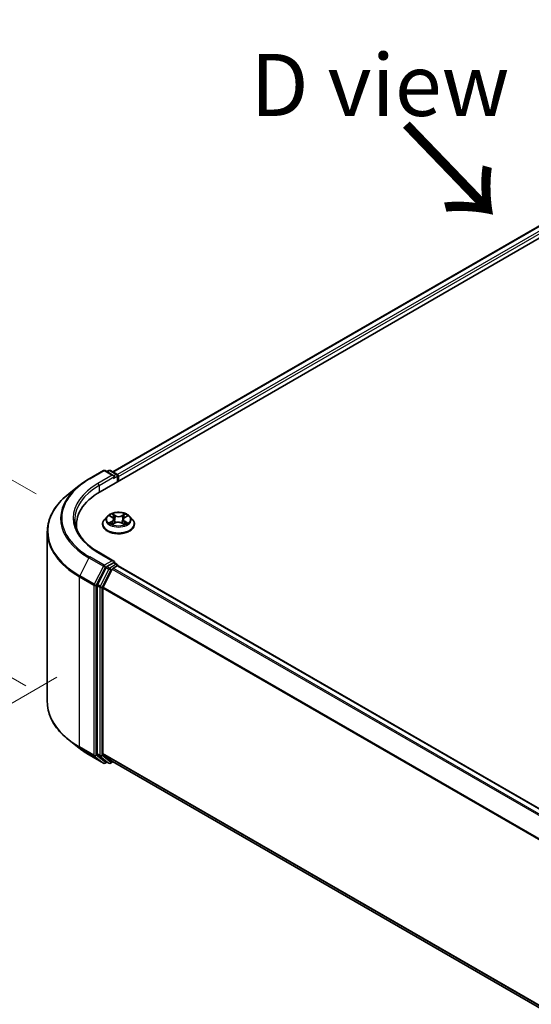
# Model space of a CAD drawing. Units: millimetres. Extents: x 0 to 7088, y 0 to 1264.
# Drawn here: x 14 to 24, y 88 to 108 of the extents above; entities that cross this region are included whole.
import ezdxf

# ---------------------------------------------------------------- set-up
doc = ezdxf.new("R2010")
doc.units = ezdxf.units.MM
for name, color, linetype, lineweight in [('Dimension (ISO)', 7, 'Continuous', 18), ('Dimension (ISO) @ 1', 7, 'Continuous', 18), ('Symbol (ISO)', 7, 'Continuous', 18), ('Visible (ISO)', 7, 'Continuous', 35), ('Visible Narrow (ISO)', 7, 'Continuous', 25)]:
    doc.layers.add(name, color=color, linetype=linetype, lineweight=lineweight)
doc.styles.add('Note Text (TK)', font='MS PGothic.ttf')
doc.dimstyles.new('Default - Method 1b (TK)', dxfattribs={"dimscale": 0.5, "dimtxt": 2.5, "dimasz": 2.5, "dimexe": 1, "dimexo": 1.5, "dimgap": 1, "dimtad": 1, "dimrnd": 1e-08, "dimdsep": 46, "dimtxsty": 'Note Text (TK)', "dimblk": 'OPEN', "dimcen": 0.09, "dimdle": 5, "dimclrd": 100, "dimclre": 100, "dimclrt": 7, "dimadec": 1, "dimazin": 1, "dimtfac": 1, "dimtmove": 0, "dimatfit": 3, "dimldrblk": 'OPEN', "dimfxl": 1, "dimtolj": 1, "dimlwd": -1, "dimlwe": -1, "dimarcsym": 0})

# ---------------------------------------------------------------- blocks, each defined once
blk = doc.blocks.new('_Open')
at = {"color": 0, "linetype": 'ByBlock', "lineweight": -2}
for p, q in [((-1, 0.167), (0, 0)), ((-1, -0.167), (0, 0)), ((0, 0), (-1, 0))]:
    blk.add_line(p, q, dxfattribs=at)
blk = doc.blocks.new('*D31')
at = {"layer": 'Defpoints', "color": 0}
for p in [(10.232, 101.119), (15.127, 98.293), (14.919, 94.422)]:
    blk.add_point(p, dxfattribs=at)
at = {"layer": 'Dimension (ISO)', "color": 100}
for p, q in [((14.377, 98.726), (9.732, 101.408)), ((10.232, 98.378), (10.232, 99.869)), ((14.169, 94.855), (9.732, 97.416))]:
    blk.add_line(p, q, dxfattribs=at)
at = {"layer": 'Dimension (ISO)', "color": 100, "xscale": 1.25, "yscale": 1.25, "zscale": 1.25}
for p, rotation in [((10.232, 101.119), 90), ((10.232, 97.128), 270)]:
    blk.add_blockref('_Open', p, dxfattribs=dict(at, rotation=rotation))
at = {"layer": 'Dimension (ISO)', "color": 7, "insert": (9.222, 98.269), "char_height": 1.25, "attachment_point": 4, "rotation": 90, "style": 'Note Text (TK)'}
blk.add_mtext('\\A1;{\\Q30.000;\\W0.816;\\H0.816x;44}', dxfattribs=at)
blk = doc.blocks.new('*D32')
at = {"layer": 'Defpoints', "color": 0}
for p in [(15.544, 95.461), (5.917, 89.903), (49.328, 75.956)]:
    blk.add_point(p, dxfattribs=at)
at = {"layer": 'Dimension (ISO)', "color": 100}
for p, q in [((14.794, 95.028), (5.417, 89.614)), ((38.618, 71.023), (6.999, 89.278)), ((48.578, 75.523), (39.201, 70.109))]:
    blk.add_line(p, q, dxfattribs=at)
at = {"layer": 'Dimension (ISO)', "color": 100, "xscale": 1.25, "yscale": 1.25, "zscale": 1.25}
for p, rotation in [((5.917, 89.903), 149.9999999999998), ((39.701, 70.398), 329.9999999999998)]:
    blk.add_blockref('_Open', p, dxfattribs=dict(at, rotation=rotation))
at = {"layer": 'Dimension (ISO)', "color": 7, "insert": (22.311, 81.604), "char_height": 1.25, "attachment_point": 4, "rotation": 330, "style": 'Note Text (TK)'}
blk.add_mtext('\\A1;{\\Q30.000;\\W0.816;\\H0.816x;430}', dxfattribs=at)

msp = doc.modelspace()

# ---------------------------------------------------------------- linework, layer by layer
at = {"layer": 'Visible (ISO)'}
for p, q in [((15.66993, 98.77276), (32.16909, 108.29855)), ((15.92453, 99.1723), (31.6292, 108.23939)), ((15.44431, 99.03113), (15.73501, 99.19896)), ((15.94682, 99.09592), (15.76835, 99.19896)), ((15.84507, 99.19892), (15.80674, 99.17679)), ((15.87841, 99.19892), (16.00872, 99.12369)), ((16.02539, 99.09482), (16.02539, 98.97798)), ((16.0392, 98.98595), (16.0392, 99.07667)), ((15.24579, 98.89715), (15.03567, 98.73083)), ((15.81133, 98.27465), (15.75621, 98.21316)), ((15.86774, 98.28302), (15.91391, 98.25441)), ((15.94179, 98.21632), (15.95086, 98.13176)), ((16.1366, 98.21221), (16.12746, 98.12704)), ((16.16701, 98.25181), (16.21522, 98.27961)), ((16.26706, 98.27465), (16.32218, 98.21316)), ((15.19154, 98.10595), (15.19154, 98.02712)), ((15.71697, 98.11502), (15.71697, 98.11872)), ((15.91818, 98.11419), (15.96832, 98.14115)), ((16.10557, 98.1397), (16.15372, 98.11187)), ((16.36142, 98.11502), (16.36142, 98.11872)), ((14.60265, 94.53229), (14.60265, 97.96001)), ((15.94682, 97.3722), (15.63945, 97.54966)), ((15.78864, 97.24387), (15.61254, 96.89819)), ((15.91428, 97.20754), (15.73039, 96.84657)), ((15.93706, 97.33935), (15.80674, 97.26411)), ((15.93238, 97.22779), (16.01562, 97.27585)), ((15.95269, 97.3416), (16.00872, 97.30925)), ((16.02539, 97.27904), (16.02539, 97.28038)), ((45.87912, 80.04542), (16.03229, 97.2775)), ((15.60707, 96.87761), (15.60707, 93.48273)), ((15.72493, 93.48899), (15.72493, 96.82599)), ((15.24579, 93.59515), (15.03567, 93.76148)), ((15.44431, 93.46118), (15.73501, 93.29334)), ((15.61254, 93.46846), (15.78864, 93.32613)), ((15.73039, 93.47472), (15.91428, 93.32609)), ((15.80674, 93.31551), (15.76835, 93.29334)), ((15.84507, 93.29338), (15.79008, 93.32514)), ((15.87841, 93.29338), (15.92453, 93.32001)), ((15.91572, 93.3251), (45.55507, 76.21281))]:
    msp.add_line(p, q, dxfattribs=at)
for centre, start, end in [((15.75168, 99.1701), 60, 120), ((15.86174, 99.17006), 60, 120), ((15.99205, 99.09482), 0, 60), ((15.99205, 97.28038), 0, 60), ((15.75168, 93.32221), 240, 300), ((15.86174, 93.32225), 240, 300)]:
    msp.add_arc(centre, 0.03333, start, end, dxfattribs=at)
for centre, major_axis, start_param, end_param in [((15.91349, 99.07667), (0.04714, 0), 0, 1.57079633), ((15.93706, 99.06307), (-0.01667, -0.02887), 0.78539816, 2.35619449), ((16.01562, 99.09028), (0.01667, -0.02887), 0.78539816, 2.27482892), ((16.82487, 98.10595), (-1.63333, 0), 5.49778714, 6.39521013), ((16.82487, 97.92451), (-1.66667, 0), 6.08255579, 6.13021947), ((15.91349, 97.35296), (0.04714, 0), 0, 1.57079633), ((15.80674, 97.2369), (0.01667, 0.02887), 0.78539816, 1.66145621), ((15.93238, 97.20057), (-0.01667, -0.02887), 3.92699082, 4.80304887), ((15.93706, 97.36657), (0.01667, -0.02887), 0.15954809, 0.78539816), ((16.01562, 97.24863), (0.01667, 0.02887), 0, 0.78539816), ((15.63064, 96.89122), (0.01667, 0.02887), 1.66145621, 2.35619449), ((15.7485, 96.8396), (-0.01667, -0.02887), 4.80304887, 5.49778714), ((15.63064, 93.49634), (-0.01667, -0.02887), 5.49778714, 6.19252542), ((15.7485, 93.5026), (-0.01667, -0.02887), 5.49778714, 6.19252542), ((15.80674, 93.354), (-0.01667, -0.02887), 6.19252542, 6.28318531), ((15.93238, 93.35396), (-0.01667, -0.02887), 6.19252542, 6.28318531)]:
    msp.add_ellipse(centre, major_axis=major_axis, ratio=0.57735027, start_param=start_param, end_param=end_param, dxfattribs=at)
for points, knots in [([(15.24579, 98.89715), (15.25783, 98.90669), (15.27012, 98.9161), (15.29518, 98.93471), (15.30796, 98.94389), (15.33399, 98.96201), (15.34724, 98.97095), (15.3742, 98.98858), (15.38791, 98.99727), (15.41578, 99.01439), (15.42994, 99.02283), (15.44431, 99.03113)], [4.557128063, 4.557128063, 4.557128063, 4.557128063, 4.588180247, 4.588180247, 4.61923243, 4.61923243, 4.650284613, 4.650284613, 4.681336797, 4.681336797, 4.71238898, 4.71238898, 4.71238898, 4.71238898]), ([(15.03567, 98.73083), (14.98037, 98.68704), (14.92973, 98.64115), (14.83861, 98.54579), (14.79813, 98.49632), (14.72809, 98.3945), (14.69851, 98.34215), (14.65089, 98.23539), (14.63284, 98.18097), (14.60872, 98.07104), (14.60265, 98.01553), (14.60265, 97.96001)], [1.726057244, 1.726057244, 1.726057244, 1.726057244, 1.852084693, 1.852084693, 1.978112143, 1.978112143, 2.104139592, 2.104139592, 2.230167041, 2.230167041, 2.35619449, 2.35619449, 2.35619449, 2.35619449]), ([(15.63945, 97.54966), (15.57782, 97.58525), (15.5212, 97.62354), (15.41936, 97.70447), (15.37414, 97.7471), (15.29616, 97.83547), (15.26338, 97.8812), (15.21086, 97.97453), (15.19111, 98.02212), (15.16478, 98.11808), (15.1582, 98.16645), (15.1582, 98.21482)], [3.141592654, 3.141592654, 3.141592654, 3.141592654, 3.298672286, 3.298672286, 3.455751919, 3.455751919, 3.612831552, 3.612831552, 3.769911184, 3.769911184, 3.926990817, 3.926990817, 3.926990817, 3.926990817]), ([(15.75621, 98.21316), (15.75125, 98.20762), (15.74669, 98.20189), (15.73848, 98.19008), (15.73481, 98.184), (15.72845, 98.17154), (15.72576, 98.16516), (15.7214, 98.15216), (15.71975, 98.14555), (15.71753, 98.1322), (15.71697, 98.12546), (15.71697, 98.11872)], [3.467416777, 3.467416777, 3.467416777, 3.467416777, 3.562930099, 3.562930099, 3.658443422, 3.658443422, 3.753956744, 3.753956744, 3.849470067, 3.849470067, 3.944983389, 3.944983389, 3.944983389, 3.944983389]), ([(16.26706, 98.27465), (16.25343, 98.28986), (16.23611, 98.3032), (16.19526, 98.32618), (16.17146, 98.33563), (16.12038, 98.34943), (16.09312, 98.3538), (16.03785, 98.35715), (16.00986, 98.35617), (15.95571, 98.34896), (15.92956, 98.34273), (15.88148, 98.32539), (15.85959, 98.31426), (15.82984, 98.29296), (15.81986, 98.28417), (15.81133, 98.27465)], [1.28095735, 1.28095735, 1.28095735, 1.28095735, 1.60197028, 1.60197028, 1.93639887, 1.93639887, 2.26947632, 2.26947632, 2.60078976, 2.60078976, 2.93252567, 2.93252567, 3.26650364, 3.26650364, 3.46741678, 3.46741678, 3.46741678, 3.46741678]), ([(15.94179, 98.21632), (15.94147, 98.21926), (15.9408, 98.22218), (15.93881, 98.22788), (15.93748, 98.23066), (15.93422, 98.23602), (15.9323, 98.23861), (15.9279, 98.24354), (15.92543, 98.2459), (15.92002, 98.25035), (15.91707, 98.25245), (15.91391, 98.25441)], [0.865294091, 0.865294091, 0.865294091, 0.865294091, 1.00290388, 1.00290388, 1.140513668, 1.140513668, 1.278123457, 1.278123457, 1.415733246, 1.415733246, 1.553343034, 1.553343034, 1.553343034, 1.553343034]), ([(16.16701, 98.25181), (16.16356, 98.24982), (16.16035, 98.24768), (16.15444, 98.24311), (16.15175, 98.24068), (16.14695, 98.23556), (16.14484, 98.23287), (16.14128, 98.22727), (16.13983, 98.22436), (16.13766, 98.21838), (16.13694, 98.21531), (16.1366, 98.21221)], [3.159045946, 3.159045946, 3.159045946, 3.159045946, 3.303852764, 3.303852764, 3.448659581, 3.448659581, 3.593466398, 3.593466398, 3.738273216, 3.738273216, 3.883080033, 3.883080033, 3.883080033, 3.883080033]), ([(16.36142, 98.11872), (16.36142, 98.12546), (16.36086, 98.1322), (16.35864, 98.14555), (16.35699, 98.15216), (16.35263, 98.16516), (16.34994, 98.17154), (16.34358, 98.184), (16.33991, 98.19008), (16.3317, 98.20189), (16.32714, 98.20762), (16.32218, 98.21316)], [0.803390735, 0.803390735, 0.803390735, 0.803390735, 0.898904058, 0.898904058, 0.99441738, 0.99441738, 1.089930703, 1.089930703, 1.185444025, 1.185444025, 1.280957347, 1.280957347, 1.280957347, 1.280957347]), ([(15.71697, 98.11502), (15.71697, 98.09516), (15.72221, 98.07534), (15.74253, 98.03737), (15.75797, 98.01931), (15.79782, 97.98653), (15.82257, 97.97197), (15.87856, 97.94819), (15.90982, 97.93901), (15.97555, 97.92692), (16.01, 97.92399), (16.0787, 97.92464), (16.11293, 97.9282), (16.17785, 97.94149), (16.20853, 97.95122), (16.2633, 97.97604), (16.28738, 97.99114), (16.32623, 98.02541), (16.34107, 98.04459), (16.35762, 98.08116), (16.36142, 98.09808), (16.36142, 98.11502)], [3.94498339, 3.94498339, 3.94498339, 3.94498339, 4.24469397, 4.24469397, 4.55710495, 4.55710495, 4.88159799, 4.88159799, 5.20732593, 5.20732593, 5.5320764, 5.5320764, 5.85643126, 5.85643126, 6.18126535, 6.18126535, 6.50706275, 6.50706275, 6.8309778, 6.8309778, 7.08657604, 7.08657604, 7.08657604, 7.08657604]), ([(15.88525, 98.13803), (15.88718, 98.13637), (15.88927, 98.13469), (15.89377, 98.13134), (15.89619, 98.12966), (15.90133, 98.12634), (15.90406, 98.1247), (15.90982, 98.12147), (15.91284, 98.11989), (15.91774, 98.11751), (15.9195, 98.11669), (15.92131, 98.11587)], [4.534666862, 4.534666862, 4.534666862, 4.534666862, 4.604899386, 4.604899386, 4.675131911, 4.675131911, 4.745364435, 4.745364435, 4.81559696, 4.81559696, 4.853948154, 4.853948154, 4.853948154, 4.853948154]), ([(16.10557, 98.1397), (16.09827, 98.14391), (16.08995, 98.14742), (16.07196, 98.15281), (16.0623, 98.15469), (16.04249, 98.15667), (16.03233, 98.15678), (16.01241, 98.15521), (16.00265, 98.15353), (15.98437, 98.14853), (15.97585, 98.1452), (15.96832, 98.14115)], [1.58824962, 1.58824962, 1.58824962, 1.58824962, 1.89542757, 1.89542757, 2.20260552, 2.20260552, 2.50978346, 2.50978346, 2.81696141, 2.81696141, 3.12413936, 3.12413936, 3.12413936, 3.12413936]), ([(16.15118, 98.11333), (16.15332, 98.11421), (16.1554, 98.11511), (16.16073, 98.11752), (16.16389, 98.11906), (16.16993, 98.12221), (16.17281, 98.12382), (16.17826, 98.12709), (16.18083, 98.12875), (16.18566, 98.13208), (16.18792, 98.13376), (16.19001, 98.13543)], [6.136886637, 6.136886637, 6.136886637, 6.136886637, 6.180164259, 6.180164259, 6.250232129, 6.250232129, 6.3203, 6.3203, 6.39036787, 6.39036787, 6.46043574, 6.46043574, 6.46043574, 6.46043574]), ([(15.93706, 97.33935), (15.94004, 97.34107), (15.94324, 97.3422), (15.94886, 97.34287), (15.95126, 97.34242), (15.95269, 97.3416)], [0.1851472285, 0.1851472285, 0.1851472285, 0.1851472285, 0.1965284229, 0.1965284229, 0.2079096173, 0.2079096173, 0.2079096173, 0.2079096173]), ([(15.03567, 93.76148), (14.98037, 93.80526), (14.92973, 93.85115), (14.83861, 93.94652), (14.79813, 93.99599), (14.72809, 94.09781), (14.69851, 94.15016), (14.65089, 94.25692), (14.63284, 94.31134), (14.60872, 94.42127), (14.60265, 94.47678), (14.60265, 94.53229)], [3.296853571, 3.296853571, 3.296853571, 3.296853571, 3.42288102, 3.42288102, 3.548908469, 3.548908469, 3.674935919, 3.674935919, 3.800963368, 3.800963368, 3.926990817, 3.926990817, 3.926990817, 3.926990817]), ([(15.24579, 93.59515), (15.25783, 93.58562), (15.27012, 93.5762), (15.29518, 93.5576), (15.30796, 93.54842), (15.33399, 93.53029), (15.34724, 93.52135), (15.3742, 93.50372), (15.38791, 93.49503), (15.41578, 93.47791), (15.42994, 93.46948), (15.44431, 93.46118)], [2.986331736, 2.986331736, 2.986331736, 2.986331736, 3.01738392, 3.01738392, 3.048436103, 3.048436103, 3.079488287, 3.079488287, 3.11054047, 3.11054047, 3.141592654, 3.141592654, 3.141592654, 3.141592654])]:
    msp.add_open_spline(points, degree=3, knots=knots, dxfattribs=at)
at = {"layer": 'Visible Narrow (ISO)'}
for p, q in [((15.93429, 99.16666), (31.64587, 108.23774)), ((31.72911, 108.18968), (16.01618, 99.11782)), ((16.0392, 99.07667), (31.75268, 108.14886)), ((15.46098, 99.02948), (15.75168, 99.19731)), ((15.75168, 99.19731), (15.91349, 99.10389)), ((15.81651, 99.17116), (15.86174, 99.19727)), ((15.86174, 99.19727), (15.99205, 99.12204)), ((15.91349, 99.10389), (15.62279, 98.93606)), ((15.64636, 98.89523), (15.96063, 99.07667)), ((15.93706, 99.03585), (16.01562, 99.08121)), ((15.99205, 99.12204), (15.94682, 99.09592)), ((16.01562, 99.08121), (16.01562, 98.97234)), ((15.64636, 98.89523), (15.64636, 98.75886)), ((15.90861, 98.1781), (15.84732, 98.14276)), ((15.85194, 98.29082), (15.91098, 98.25422)), ((15.87399, 98.14948), (15.91252, 98.1717)), ((15.91252, 98.1717), (15.91641, 98.11816)), ((15.9756, 98.29021), (15.91438, 98.3256)), ((15.9332, 98.30606), (15.97169, 98.28381)), ((15.97169, 98.28381), (15.96598, 98.20519)), ((16.17083, 98.32293), (16.10744, 98.28884)), ((16.11121, 98.28236), (16.15106, 98.30379)), ((16.11121, 98.28236), (16.11672, 98.20362)), ((16.16336, 98.1691), (16.15944, 98.11695)), ((16.16336, 98.1691), (16.20048, 98.14609)), ((16.22645, 98.13882), (16.16741, 98.17541)), ((16.16978, 98.25153), (16.23107, 98.28688)), ((15.90756, 98.1067), (15.97095, 98.14079)), ((16.10279, 98.13942), (16.16401, 98.10404)), ((15.44287, 97.43434), (15.25898, 97.07337)), ((15.44287, 97.43434), (15.73357, 97.26651)), ((15.75168, 97.28676), (15.46098, 97.45459)), ((15.62279, 97.54801), (15.91349, 97.38018)), ((15.91349, 97.38018), (15.75168, 97.28676)), ((15.73357, 97.26651), (15.54968, 96.90554)), ((15.59136, 96.88496), (15.77525, 97.24593)), ((15.84363, 97.21211), (15.66753, 96.86644)), ((15.70921, 96.84586), (15.88531, 97.19154)), ((15.77525, 97.24593), (15.80674, 97.26411)), ((15.78864, 97.24387), (15.84363, 97.21211)), ((15.86174, 97.23236), (15.80674, 97.26411)), ((15.99205, 97.3076), (15.86174, 97.23236)), ((15.88531, 97.19154), (15.91482, 97.20857)), ((15.91428, 97.20754), (45.75951, 79.97639)), ((45.7861, 79.99174), (15.93238, 97.22779)), ((15.93706, 97.33935), (15.99205, 97.3076)), ((16.01562, 97.27585), (45.86934, 80.0398)), ((15.25352, 97.0528), (15.54422, 96.88496)), ((15.25352, 93.62507), (15.25352, 97.0528)), ((15.54968, 96.90554), (15.25898, 97.07337)), ((15.54422, 96.88496), (15.54422, 93.45724)), ((15.59136, 93.45724), (15.59136, 96.88496)), ((15.60707, 96.87761), (15.66207, 96.84586)), ((15.66753, 96.86644), (15.61254, 96.89819)), ((15.66207, 96.84586), (15.66207, 93.45098)), ((15.70921, 93.45098), (15.70921, 96.84586)), ((15.72493, 96.82599), (45.55602, 79.603)), ((45.56459, 79.62179), (15.73039, 96.84657)), ((15.54422, 93.45724), (15.25352, 93.62507)), ((15.25898, 93.6108), (15.54968, 93.44297)), ((15.44287, 93.46217), (15.25898, 93.6108)), ((15.73357, 93.29433), (15.44287, 93.46217)), ((15.54968, 93.44297), (15.73357, 93.29433)), ((15.77525, 93.3086), (15.59136, 93.45724)), ((15.66207, 93.45098), (15.60707, 93.48273)), ((15.61254, 93.46846), (15.66753, 93.43671)), ((15.66753, 93.43671), (15.84363, 93.29437)), ((15.88531, 93.30864), (15.70921, 93.45098)), ((45.55507, 76.26655), (15.72493, 93.48899)), ((15.73039, 93.47472), (45.55507, 76.25543)), ((15.79698, 93.32115), (15.77525, 93.3086)), ((15.84363, 93.29437), (15.78864, 93.32613)), ((15.91482, 93.32568), (15.88531, 93.30864)), ((45.55507, 76.21297), (15.91428, 93.32609))]:
    msp.add_line(p, q, dxfattribs=at)
for centre, major_axis, ratio, start_param, end_param in [((15.75168, 99.1701), (-0.01667, 0.02887), 0.57735027, 5.49778714, 6.28318531), ((15.75168, 99.1701), (0.01667, 0.02887), 0.57735027, 0, 0.78539816), ((15.86174, 99.17006), (-0.01667, 0.02887), 0.57735027, 5.49778714, 6.28318531), ((15.86174, 99.17006), (0.01667, 0.02887), 0.57735027, 0, 0.78539816), ((16.82487, 98.24203), (-1.92883, 0), 0.57735027, 5.49778714, 7.06858347), ((15.46098, 99.00226), (-0.01667, 0.02887), 0.57735027, 5.49778714, 6.28318531), ((15.99205, 99.09482), (0.01667, 0.02887), 0.57735027, 0, 0.78539816), ((15.99205, 99.09482), (0.01667, -0.02887), 0.57735027, 0.78539816, 2.35619449), ((15.99205, 99.09482), (0.03333, 0), 0.57735027, 5.49778714, 6.28318531), ((16.82487, 98.23224), (-1.95444, 0), 0.57735027, 5.65304806, 7.06858347), ((16.82487, 98.24203), (-1.7, 0), 0.57735027, 5.49778714, 7.06858347), ((16.82487, 98.21482), (-1.66667, 0), 0.57735027, 5.49778714, 6.28318531), ((15.62279, 98.90884), (-0.01667, 0.02887), 0.57735027, 3.92699082, 5.49778714), ((16.82487, 97.97744), (-2.2145, 0), 0.57735027, 5.65304806, 7.06858347), ((16.0392, 98.12861), (-0.31863, 0), 0.57735027, 5.8056187, 9.90234457), ((16.0392, 98.20656), (-0.25657, 0), 0.57735027, 5.8056187, 9.90234457), ((16.0392, 98.21482), (-0.2289, 0), 0.57735027, 5.28911005, 5.67047909), ((16.0392, 98.18962), (0.17913, 0), 0.57735027, 2.15830174, 2.40564748), ((15.84153, 98.21687), (0.09491, 0), 0.57735027, 5.49724786, 7.03313761), ((15.90861, 98.17357), (0.00278, -0.00481), 0.57703883, 0.87293412, 2.35646398), ((15.91098, 98.24968), (0.00293, 0.00472), 0.59744801, 0, 0.80376056), ((15.84153, 98.21273), (0.10044, 0), 0.57735027, 5.49724786, 6.34508866), ((15.92929, 98.30419), (-0.00458, -0.00315), 0.1932239, 1.05558958, 2.45077175), ((15.94266, 98.27532), (-0.00536, -0.00145), 0.2191408, 3.83705001, 5.19247313), ((15.96206, 98.20333), (-0.00536, -0.00145), 0.21910705, 3.83704352, 5.18808947), ((15.9756, 98.28567), (-0.00278, -0.00481), 0.57766154, 3.9272606, 5.41079047), ((16.04275, 98.3248), (0.10044, 0), 0.57735027, 3.92645154, 5.46234128), ((16.04275, 98.32894), (-0.09491, 0), 0.57735027, 0.78485888, 2.32074863), ((16.10744, 98.28431), (0.00263, -0.00489), 0.55652722, 0.88977035, 2.37330022), ((16.12049, 98.20168), (-0.00534, 0.00152), 0.22675726, 4.20764363, 5.55868959), ((16.23686, 98.21276), (-0.09491, 0), 0.57735027, 5.49724786, 7.03313761), ((16.23686, 98.20862), (-0.10044, 0), 0.57735027, 6.22128195, 7.03313761), ((16.14088, 98.27327), (-0.00534, 0.00152), 0.22679012, 4.20325951, 5.55868263), ((16.0392, 98.18962), (0.17913, 0), 0.57735027, 0.7059468, 0.94730577), ((16.15484, 98.30185), (-0.0045, 0.00326), 0.17656104, 0.71523745, 2.11041962), ((16.16741, 98.17088), (-0.00293, -0.00472), 0.59744801, 3.94535322, 5.42888308), ((16.16978, 98.247), (-0.00278, 0.00481), 0.57703883, 5.49805664, 6.28318531), ((16.0392, 98.21482), (-0.2289, 0), 0.57735027, 3.71831372, 4.09968277), ((16.0392, 98.11872), (-0.32222, 0), 0.57735027, 0, 3.14159265), ((16.0392, 98.11502), (0.32222, 0), 0.57735027, 3.14159265, 6.28318531), ((16.0392, 98.21482), (0.2289, 0), 0.57735027, 3.71831372, 4.09968277), ((15.8779, 98.14762), (-0.00111, -0.00544), 0.77065312, 4.52235387, 5.91753603), ((15.89424, 98.1359), (-0.00471, -0.00294), 0.72440783, 5.1452767, 5.80159668), ((15.97095, 98.13626), (-0.00263, 0.00489), 0.55652722, 5.51489287, 6.28318531), ((16.03564, 98.1007), (0.09491, 0), 0.57735027, 0.78485888, 2.32074863), ((16.10279, 98.13489), (0.00278, 0.00481), 0.57766154, 0, 0.78566795), ((16.0392, 98.21482), (0.2289, 0), 0.57735027, 5.28911005, 5.67047909), ((16.18058, 98.13293), (-0.00473, 0.00291), 0.73499546, 3.67410132, 4.24297983), ((16.19643, 98.14431), (0.00103, -0.00546), 0.78870424, 0.35662444, 1.75180661), ((16.82487, 97.96001), (-2.22222, 0), 0.57735027, 0, 0.78539816), ((15.46098, 97.42738), (-0.01667, -0.02887), 0.57735027, 3.92699082, 4.80304887), ((15.62279, 97.5208), (0.01667, 0.02887), 0.57735027, 0, 0.78539816), ((15.75168, 97.25954), (-0.01667, -0.02887), 0.57735027, 3.92699082, 4.80304887), ((15.75168, 97.25954), (-0.0297, 0.01513), 0.07392213, 0.95337534, 2.52417167), ((15.75168, 97.25954), (0.01667, -0.02887), 0.57735027, 0.78539816, 2.35619449), ((15.86174, 97.20515), (-0.01667, -0.02887), 0.57735027, 3.92699082, 4.80304887), ((15.86174, 97.20515), (-0.0297, 0.01513), 0.07392213, 0.95337534, 2.52417167), ((15.86174, 97.20515), (0.01667, -0.02887), 0.57735027, 0.78539816, 2.35619449), ((15.99205, 97.28038), (0.01667, 0.02887), 0.57735027, 0, 0.78539816), ((15.99205, 97.28038), (0.01667, -0.02887), 0.57735027, 1.07991365, 2.35619449), ((15.99205, 97.28038), (0.03333, 0), 0.57735027, 6.2130617, 6.28318531), ((15.27709, 97.0664), (0.01667, 0.02887), 0.57735027, 1.66145621, 2.35619449), ((15.56779, 96.89857), (-0.01667, -0.02887), 0.57735027, 4.80304887, 5.49778714), ((15.56779, 96.89857), (-0.03333, 0), 0.57735027, 0.78539816, 2.35619449), ((15.56779, 96.89857), (0.0297, -0.01513), 0.07392213, 4.094968, 5.66576432), ((15.68564, 96.85947), (-0.01667, -0.02887), 0.57735027, 4.80304887, 5.49778714), ((15.68564, 96.85947), (-0.03333, 0), 0.57735027, 0.78539816, 2.35619449), ((15.68564, 96.85947), (0.0297, -0.01513), 0.07392213, 4.094968, 5.66576432), ((16.82487, 94.53229), (-2.22222, 0), 0.57735027, 0, 0.78539816), ((16.82487, 94.51487), (2.2145, 0), 0.57735027, 3.7717299, 3.92699082), ((15.27709, 93.63868), (-0.01667, -0.02887), 0.57735027, 5.49778714, 6.19252542), ((16.82487, 94.26007), (-1.95444, 0), 0.57735027, 0.63013725, 0.78539816), ((15.46098, 93.49005), (-0.01667, -0.02887), 0.57735027, 6.19252542, 6.28318531), ((15.56779, 93.47085), (0.03333, 0), 0.57735027, 3.92699082, 5.49778714), ((15.56779, 93.47085), (-0.01667, -0.02887), 0.57735027, 5.49778714, 6.19252542), ((15.56779, 93.47085), (-0.02095, -0.02592), 0.8131434, 0.12734403, 1.69814035), ((15.68564, 93.46459), (0.03333, 0), 0.57735027, 3.92699082, 5.49778714), ((15.68564, 93.46459), (-0.01667, -0.02887), 0.57735027, 5.49778714, 6.19252542), ((15.68564, 93.46459), (-0.02095, -0.02592), 0.8131434, 0.12734403, 1.69814035), ((15.75168, 93.32221), (-0.02095, -0.02592), 0.8131434, 0.12734403, 1.69814035), ((15.75168, 93.32221), (-0.01667, -0.02887), 0.57735027, 6.19252542, 6.28318531), ((15.75168, 93.32221), (0.01667, -0.02887), 0.57735027, 0, 0.78539816), ((15.86174, 93.32225), (-0.02095, -0.02592), 0.8131434, 0.12734403, 1.69814035), ((15.86174, 93.32225), (-0.01667, -0.02887), 0.57735027, 6.19252542, 6.28318531), ((15.86174, 93.32225), (0.01667, -0.02887), 0.57735027, 0, 0.78539816)]:
    msp.add_ellipse(centre, major_axis=major_axis, ratio=ratio, start_param=start_param, end_param=end_param, dxfattribs=at)
msp.add_ellipse((16.0392, 98.21482), major_axis=(0.23794, 0), ratio=0.57735027, dxfattribs=at)
for points, knots in [([(15.87848, 98.27637), (15.87755, 98.27746), (15.87653, 98.27849), (15.8731, 98.2816), (15.87047, 98.28341), (15.86527, 98.2863), (15.86272, 98.28745), (15.85742, 98.28941), (15.85466, 98.2902), (15.85194, 98.29082)], [0.0016222891, 0.0016222891, 0.0016222891, 0.0016222891, 0.0059340385, 0.0059340385, 0.0154285, 0.0154285, 0.0237449879, 0.0237449879, 0.0323943032, 0.0323943032, 0.0323943032, 0.0323943032]), ([(15.85194, 98.29082), (15.85441, 98.28985), (15.8569, 98.28877), (15.86174, 98.28645), (15.86408, 98.28521), (15.86681, 98.28359), (15.86728, 98.28331), (15.86774, 98.28302)], [-0.0323943032, -0.0323943032, -0.0323943032, -0.0323943032, -0.0237449879, -0.0237449879, -0.0154285, -0.0154285, -0.0137039444, -0.0137039444, -0.0137039444, -0.0137039444]), ([(15.9332, 98.30606), (15.93142, 98.30785), (15.92969, 98.30969), (15.92533, 98.31439), (15.92278, 98.31718), (15.91827, 98.32187), (15.91632, 98.32381), (15.91438, 98.3256)], [-0.0320559737, -0.0320559737, -0.0320559737, -0.0320559737, -0.0236501899, -0.0236501899, -0.0102009359, -0.0102009359, 0.0003383294, 0.0003383294, 0.0003383294, 0.0003383294]), ([(15.91438, 98.3256), (15.91555, 98.32365), (15.91673, 98.32142), (15.91958, 98.31585), (15.92127, 98.3124), (15.92456, 98.30649), (15.92596, 98.30415), (15.92756, 98.30187)], [-0.0003383294, -0.0003383294, -0.0003383294, -0.0003383294, 0.0102009359, 0.0102009359, 0.0236501899, 0.0236501899, 0.0320559737, 0.0320559737, 0.0320559737, 0.0320559737]), ([(15.92756, 98.30187), (15.93031, 98.29797), (15.93276, 98.29376), (15.93694, 98.28494), (15.93865, 98.28032), (15.93991, 98.2757)], [-0.0289828459, -0.0289828459, -0.0289828459, -0.0289828459, -0.0145850634, -0.0145850634, 0, 0, 0, 0]), ([(15.94658, 98.27719), (15.94521, 98.28228), (15.94335, 98.28736), (15.93882, 98.29709), (15.93617, 98.30175), (15.9332, 98.30606)], [0, 0, 0, 0, 0.0145850634, 0.0145850634, 0.0289828459, 0.0289828459, 0.0289828459, 0.0289828459]), ([(15.93991, 98.2757), (15.94314, 98.2637), (15.94638, 98.2517), (15.95285, 98.22771), (15.95609, 98.21571), (15.95933, 98.20371)], [-0.0687798542, -0.0687798542, -0.0687798542, -0.0687798542, -0.0343899271, -0.0343899271, 0, 0, 0, 0]), ([(15.96598, 98.20519), (15.96275, 98.21719), (15.95951, 98.22919), (15.95305, 98.25319), (15.94981, 98.26519), (15.94658, 98.27719)], [0, 0, 0, 0, 0.0343899271, 0.0343899271, 0.0687798542, 0.0687798542, 0.0687798542, 0.0687798542]), ([(15.95933, 98.20371), (15.96395, 98.18657), (15.96928, 98.16973), (15.97639, 98.1508), (15.97734, 98.14833), (15.97831, 98.14587)], [-0.0982412545, -0.0982412545, -0.0982412545, -0.0982412545, -0.0491206273, -0.0491206273, -0.0417140708, -0.0417140708, -0.0417140708, -0.0417140708]), ([(15.9837, 98.14794), (15.98282, 98.15033), (15.98195, 98.15273), (15.97533, 98.17149), (15.97032, 98.18821), (15.96598, 98.20519)], [0.0418982742, 0.0418982742, 0.0418982742, 0.0418982742, 0.0491206273, 0.0491206273, 0.0982412545, 0.0982412545, 0.0982412545, 0.0982412545]), ([(16.11672, 98.20362), (16.11214, 98.18674), (16.10693, 98.17012), (16.09975, 98.15058), (16.0985, 98.14729), (16.09722, 98.14401)], [0, 0, 0, 0, 0.0491206273, 0.0491206273, 0.0591330659, 0.0591330659, 0.0591330659, 0.0591330659]), ([(16.10237, 98.14147), (16.10382, 98.14493), (16.10522, 98.14841), (16.11296, 98.16824), (16.11851, 98.18497), (16.12337, 98.20201)], [-0.0596684233, -0.0596684233, -0.0596684233, -0.0596684233, -0.0491206273, -0.0491206273, 0, 0, 0, 0]), ([(16.13711, 98.27521), (16.13371, 98.26328), (16.13031, 98.25135), (16.12351, 98.22749), (16.12011, 98.21556), (16.11672, 98.20362)], [0, 0, 0, 0, 0.0343899271, 0.0343899271, 0.0687798542, 0.0687798542, 0.0687798542, 0.0687798542]), ([(16.12337, 98.20201), (16.12678, 98.21394), (16.13018, 98.22586), (16.13698, 98.24972), (16.14038, 98.26165), (16.14378, 98.27358)], [-0.0687798542, -0.0687798542, -0.0687798542, -0.0687798542, -0.0343899271, -0.0343899271, 0, 0, 0, 0]), ([(16.15106, 98.30379), (16.14796, 98.29952), (16.14518, 98.29489), (16.14047, 98.28525), (16.13854, 98.28024), (16.13711, 98.27521)], [0, 0, 0, 0, 0.014491423, 0.014491423, 0.0289828459, 0.0289828459, 0.0289828459, 0.0289828459]), ([(16.14378, 98.27358), (16.14509, 98.27815), (16.14687, 98.2827), (16.15121, 98.29144), (16.15378, 98.29563), (16.15665, 98.29949)], [-0.0289828459, -0.0289828459, -0.0289828459, -0.0289828459, -0.014491423, -0.014491423, 0, 0, 0, 0]), ([(16.17083, 98.32293), (16.16915, 98.3215), (16.16746, 98.31997), (16.16411, 98.31679), (16.16245, 98.31515), (16.15886, 98.31155), (16.15692, 98.30957), (16.15365, 98.30629), (16.15237, 98.30503), (16.15106, 98.30379)], [-0.0323943032, -0.0323943032, -0.0323943032, -0.0323943032, -0.0237449879, -0.0237449879, -0.0154285, -0.0154285, -0.0059340385, -0.0059340385, 0, 0, 0, 0]), ([(16.15665, 98.29949), (16.15783, 98.30108), (16.1589, 98.3027), (16.16152, 98.30687), (16.16294, 98.30938), (16.16544, 98.31383), (16.16653, 98.31582), (16.1687, 98.31959), (16.16977, 98.32136), (16.17083, 98.32293)], [0, 0, 0, 0, 0.0059340385, 0.0059340385, 0.0154285, 0.0154285, 0.0237449879, 0.0237449879, 0.0323943032, 0.0323943032, 0.0323943032, 0.0323943032]), ([(16.23107, 98.28688), (16.2277, 98.2862), (16.22429, 98.28525), (16.21677, 98.28239), (16.21273, 98.2803), (16.20744, 98.27632), (16.20586, 98.27493), (16.20445, 98.2734)], [-0.0003383294, -0.0003383294, -0.0003383294, -0.0003383294, 0.0102009359, 0.0102009359, 0.0236501899, 0.0236501899, 0.0298697931, 0.0298697931, 0.0298697931, 0.0298697931]), ([(16.21522, 98.27962), (16.21736, 98.28085), (16.21957, 98.28199), (16.22487, 98.28449), (16.22798, 98.28576), (16.23107, 98.28688)], [-0.0179403067, -0.0179403067, -0.0179403067, -0.0179403067, -0.0102009359, -0.0102009359, 0.0003383294, 0.0003383294, 0.0003383294, 0.0003383294]), ([(15.87399, 98.14948), (15.8721, 98.14915), (15.87, 98.14878), (15.86426, 98.14765), (15.86048, 98.14679), (15.85352, 98.14486), (15.85041, 98.14387), (15.84732, 98.14276)], [-0.0320559737, -0.0320559737, -0.0320559737, -0.0320559737, -0.0236501899, -0.0236501899, -0.0102009359, -0.0102009359, 0.0003383294, 0.0003383294, 0.0003383294, 0.0003383294]), ([(15.84732, 98.14276), (15.85069, 98.14343), (15.8541, 98.14385), (15.86162, 98.14427), (15.86567, 98.14413), (15.87154, 98.14351), (15.87362, 98.14318), (15.87537, 98.14284)], [-0.0003383294, -0.0003383294, -0.0003383294, -0.0003383294, 0.0102009359, 0.0102009359, 0.0236501899, 0.0236501899, 0.0320559737, 0.0320559737, 0.0320559737, 0.0320559737]), ([(15.89033, 98.13777), (15.88836, 98.14093), (15.88594, 98.14354), (15.88041, 98.14747), (15.87732, 98.1488), (15.87399, 98.14948)], [0, 0, 0, 0, 0.0145850634, 0.0145850634, 0.0289828459, 0.0289828459, 0.0289828459, 0.0289828459]), ([(15.87537, 98.14284), (15.87836, 98.14225), (15.88115, 98.14106), (15.88418, 98.13891), (15.88472, 98.13848), (15.88525, 98.13803)], [-0.0289828459, -0.0289828459, -0.0289828459, -0.0289828459, -0.0145850634, -0.0145850634, -0.0113249005, -0.0113249005, -0.0113249005, -0.0113249005]), ([(15.92019, 98.11527), (15.9196, 98.1153), (15.91903, 98.11529), (15.91687, 98.11508), (15.91545, 98.11455), (15.91295, 98.113), (15.91186, 98.11204), (15.90969, 98.10969), (15.90862, 98.10828), (15.90756, 98.1067)], [0.0027026658, 0.0027026658, 0.0027026658, 0.0027026658, 0.0059340385, 0.0059340385, 0.0154285, 0.0154285, 0.0237449879, 0.0237449879, 0.0323943032, 0.0323943032, 0.0323943032, 0.0323943032]), ([(15.90756, 98.1067), (15.90924, 98.10813), (15.91093, 98.10947), (15.91428, 98.11187), (15.91594, 98.11294), (15.9178, 98.11398), (15.91799, 98.11409), (15.91818, 98.11419)], [-0.0323943032, -0.0323943032, -0.0323943032, -0.0323943032, -0.0237449879, -0.0237449879, -0.0154285, -0.0154285, -0.014488905, -0.014488905, -0.014488905, -0.014488905]), ([(16.16401, 98.10404), (16.16284, 98.10598), (16.16166, 98.10768), (16.15881, 98.11081), (16.15712, 98.11203), (16.15416, 98.11282), (16.15315, 98.11291), (16.15203, 98.11284)], [-0.0003383294, -0.0003383294, -0.0003383294, -0.0003383294, 0.0102009359, 0.0102009359, 0.0236501899, 0.0236501899, 0.0298862276, 0.0298862276, 0.0298862276, 0.0298862276]), ([(16.15372, 98.11187), (16.15522, 98.111), (16.15668, 98.11002), (16.16012, 98.10747), (16.16207, 98.10582), (16.16401, 98.10404)], [-0.0179522432, -0.0179522432, -0.0179522432, -0.0179522432, -0.0102009359, -0.0102009359, 0.0003383294, 0.0003383294, 0.0003383294, 0.0003383294]), ([(16.20048, 98.14609), (16.19724, 98.14548), (16.19422, 98.14419), (16.18887, 98.14036), (16.18654, 98.13781), (16.18463, 98.13471)], [0, 0, 0, 0, 0.014491423, 0.014491423, 0.0289828459, 0.0289828459, 0.0289828459, 0.0289828459]), ([(16.19001, 98.13543), (16.19029, 98.13566), (16.19058, 98.13587), (16.19328, 98.13781), (16.19599, 98.13895), (16.1989, 98.13948)], [-0.0162470563, -0.0162470563, -0.0162470563, -0.0162470563, -0.014491423, -0.014491423, 0, 0, 0, 0]), ([(16.1989, 98.13948), (16.20009, 98.13969), (16.20145, 98.1399), (16.20529, 98.14035), (16.20792, 98.14052), (16.21312, 98.14053), (16.21567, 98.14041), (16.22097, 98.13987), (16.22373, 98.13943), (16.22645, 98.13882)], [0, 0, 0, 0, 0.0059340385, 0.0059340385, 0.0154285, 0.0154285, 0.0237449879, 0.0237449879, 0.0323943032, 0.0323943032, 0.0323943032, 0.0323943032]), ([(16.22645, 98.13882), (16.22398, 98.13979), (16.22149, 98.14066), (16.21665, 98.14221), (16.21431, 98.14288), (16.20946, 98.14416), (16.20697, 98.14473), (16.20316, 98.14555), (16.20177, 98.14583), (16.20048, 98.14609)], [-0.0323943032, -0.0323943032, -0.0323943032, -0.0323943032, -0.0237449879, -0.0237449879, -0.0154285, -0.0154285, -0.0059340385, -0.0059340385, 0, 0, 0, 0])]:
    msp.add_open_spline(points, degree=3, knots=knots, dxfattribs=at)
for points in [[(15.89475, 98.13069), (15.89328, 98.13305), (15.8918, 98.13541), (15.89033, 98.13777)], [(16.18463, 98.13471), (16.18345, 98.13279), (16.18227, 98.13087), (16.18108, 98.12895)]]:
    msp.add_open_spline(points, degree=3, dxfattribs=at)

# ---------------------------------------------------------------- texts
at = {"layer": 'Symbol (ISO)', "color": 7, "insert": (21.31349, 106.98106), "char_height": 1.25, "attachment_point": 5, "line_spacing_factor": 1.5, "style": 'Note Text (TK)'}
msp.add_mtext('\\fＭＳ Ｐゴシック|b0|i0;D view', dxfattribs=at)
at = {"layer": 'Symbol (ISO)', "color": 7, "insert": (21.74419, 106.23371), "char_height": 2, "attachment_point": 4, "rotation": 313.9, "line_spacing_factor": 1.5, "style": 'Note Text (TK)'}
msp.add_mtext('\\fMS PGothic|b0|i0;{\\H2.0000;→}', dxfattribs=at)

# ---------------------------------------------------------------- dimensions: what is measured, and where the dimension line sits
at = {"layer": 'Dimension (ISO) @ 1', "color": 100}
for base, p1, p2, angle, override, picture, middle in [((10.2321, 101.11938), (14.91901, 94.42163), (15.12718, 98.29321), 270, {"dimscale": 1, "dimtxt": 1.25, "dimasz": 1.25, "dimexe": 0.5, "dimexo": 0.75, "dimgap": 0.5, "dimdec": 2, "dimlfac": 11.364889, "dimcen": 0.045, "dimtol": 0, "dimlim": 0, "dimtp": 0, "dimtm": 0, "dimtdec": 2, "dimtix": 0, "dimtofl": 0, "dimtmove": 0, "dimatfit": 1}, '*D31', (10.2321, 99.1235)), ((5.91661, 89.90291), (49.32821, 75.95621), (15.54422, 95.46141), 330, {"dimscale": 1, "dimtxt": 1.25, "dimasz": 1.25, "dimexe": 0.5, "dimexo": 0.75, "dimgap": 0.5, "dimdec": 2, "dimlfac": 11.022704, "dimcen": 0.045, "dimtol": 0, "dimlim": 0, "dimtp": 0, "dimtm": 0, "dimtdec": 2, "dimtix": 0, "dimtofl": 0, "dimtmove": 0, "dimatfit": 1}, '*D32', (22.80861, 80.15031))]:
    dim = msp.add_linear_dim(base=base, p1=p1, p2=p2, angle=angle, text='{\\Q30.000;\\W0.816;\\H0.816x;<>}', dimstyle='Default - Method 1b (TK)', override=override, dxfattribs=at)
    dim.commit()
    dim.dimension.update_dxf_attribs({"geometry": picture, "text_midpoint": middle, "dimtype": 128})

doc.saveas('drawing.dxf')
